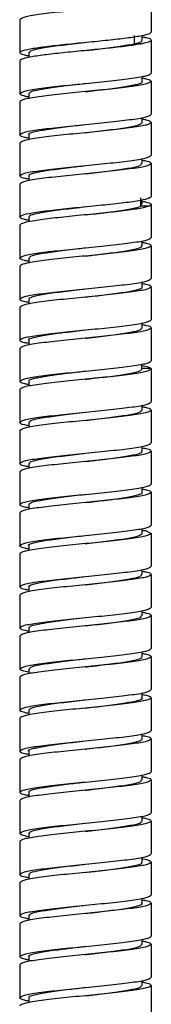
# Paper-space layout '_Back' of a CAD drawing. Units: millimetres. Extents: x -226 to 41, y -1446 to 349.
# Drawn here: x -46 to -30, y -1092 to -972 of the extents above; entities that cross this region are included whole.
import ezdxf

# ---------------------------------------------------------------- set-up
doc = ezdxf.new("R2010")
doc.units = ezdxf.units.MM

psp = doc.layouts.new('_Back')

# ---------------------------------------------------------------- linework, layer by layer
at = {"color": 7, "linetype": 'Continuous', "lineweight": 25}
for p, q in [((-30, -969.91), (-30, -973.91)), ((-46, -972.41), (-46, -976.41)), ((-32.05, -975.33), (-32.05, -974.33)), ((-31.09, -974.93), (-31.09, -974.33)), ((-30, -974.91), (-30, -978.91)), ((-38, -976.16), (-38, -976.16)), ((-31.11, -975.33), (-32.05, -975.33)), ((-46, -977.41), (-46, -981.41)), ((-44.91, -976.4), (-44.91, -977)), ((-31.09, -979.91), (-31.09, -979.3)), ((-30, -979.91), (-30, -983.91)), ((-38, -981.16), (-38, -981.16)), ((-44.91, -981.4), (-44.91, -982.01)), ((-46, -982.41), (-46, -986.41)), ((-31.09, -984.91), (-31.09, -984.31)), ((-30, -984.91), (-30, -988.91)), ((-44.91, -986.4), (-44.91, -987.01)), ((-46, -987.41), (-46, -991.41)), ((-31.09, -989.91), (-31.09, -989.3)), ((-30, -989.91), (-30, -993.91)), ((-44.91, -991.4), (-44.91, -992.01)), ((-46, -992.41), (-46, -996.41)), ((-31.26, -995.08), (-31.26, -994.08)), ((-31.1, -994.86), (-31.1, -994.31)), ((-30.2, -994.08), (-30, -993.91)), ((-37.98, -995.15), (-37.98, -995.15)), ((-31.26, -995.08), (-31.2, -994.85)), ((-30.2, -995.08), (-31.26, -995.08)), ((-30, -994.91), (-30.2, -995.08)), ((-30, -994.91), (-30, -998.91)), ((-44.91, -996.4), (-44.91, -997.01)), ((-46, -997.41), (-46, -1001.41)), ((-37.98, -1000.15), (-37.98, -1000.15)), ((-31.09, -999.91), (-31.09, -999.3)), ((-30, -999.91), (-30, -1003.91)), ((-44.91, -1001.4), (-44.91, -1002.01)), ((-46, -1002.41), (-46, -1006.41)), ((-31.09, -1004.91), (-31.09, -1004.3)), ((-30, -1004.91), (-30, -1008.91)), ((-46, -1007.41), (-46, -1011.41)), ((-44.91, -1006.4), (-44.91, -1007.01)), ((-31.09, -1009.92), (-31.09, -1009.3)), ((-30, -1009.91), (-30, -1013.91)), ((-44.91, -1011.4), (-44.91, -1012.01)), ((-46, -1012.41), (-46, -1016.41)), ((-31.16, -1015.03), (-31.16, -1014.32)), ((-30.03, -1014.84), (-31.11, -1014.84)), ((-30.03, -1014.84), (-30, -1014.91)), ((-30, -1014.91), (-30, -1018.91)), ((-44.91, -1016.4), (-44.91, -1017.01)), ((-46, -1017.41), (-46, -1021.41)), ((-31.09, -1019.91), (-31.09, -1019.31)), ((-37.99, -1020.15), (-37.99, -1020.15)), ((-30, -1019.91), (-30, -1023.91)), ((-44.91, -1021.4), (-44.91, -1022.01)), ((-46, -1022.41), (-46, -1026.41)), ((-37.99, -1025.15), (-37.99, -1025.15)), ((-31.09, -1024.91), (-31.09, -1024.3)), ((-30, -1024.91), (-30, -1028.91)), ((-44.91, -1026.4), (-44.91, -1027.01)), ((-46, -1027.41), (-46, -1031.41)), ((-37.99, -1030.15), (-37.99, -1030.15)), ((-31.09, -1029.91), (-31.09, -1029.3)), ((-30, -1029.91), (-30, -1033.91)), ((-44.91, -1031.4), (-44.91, -1032.01)), ((-46, -1032.41), (-46, -1036.41)), ((-31.09, -1034.91), (-31.09, -1034.3)), ((-31.09, -1034.5), (-30.62, -1034.59)), ((-30.62, -1034.59), (-31.09, -1034.59)), ((-30.62, -1034.59), (-30, -1034.91)), ((-30, -1034.91), (-30, -1038.91)), ((-46, -1037.41), (-46, -1041.41)), ((-44.91, -1036.4), (-44.91, -1037.01)), ((-31.09, -1039.92), (-31.09, -1039.3)), ((-30, -1039.91), (-30, -1043.91)), ((-44.91, -1041.4), (-44.91, -1042.01)), ((-38.01, -1041.16), (-38.01, -1041.16)), ((-46, -1042.41), (-46, -1046.41)), ((-31.09, -1044.91), (-31.09, -1044.3)), ((-30, -1044.91), (-30, -1048.91)), ((-44.91, -1046.4), (-44.91, -1047.01)), ((-38.01, -1046.16), (-38.01, -1046.16)), ((-46, -1047.41), (-46, -1051.41)), ((-31.09, -1049.91), (-31.09, -1049.31)), ((-30, -1049.91), (-30, -1053.91)), ((-44.91, -1051.4), (-44.91, -1052.01)), ((-46, -1052.41), (-46, -1056.41)), ((-31.09, -1054.91), (-31.09, -1054.31)), ((-30, -1054.91), (-30, -1058.91)), ((-44.91, -1056.4), (-44.91, -1057.01)), ((-46, -1057.41), (-46, -1061.41)), ((-31.09, -1059.91), (-31.09, -1059.3)), ((-30, -1059.91), (-30, -1063.91)), ((-44.91, -1061.4), (-44.91, -1062.01)), ((-46, -1062.41), (-46, -1066.41)), ((-31.09, -1064.91), (-31.09, -1064.3)), ((-30, -1064.91), (-30, -1068.91)), ((-38.02, -1066.16), (-38.02, -1066.16)), ((-46, -1067.41), (-46, -1071.41)), ((-44.91, -1066.4), (-44.91, -1067.01)), ((-31.09, -1069.91), (-31.09, -1069.3)), ((-30, -1069.91), (-30, -1073.91)), ((-44.91, -1071.4), (-44.91, -1072.01)), ((-38.02, -1071.16), (-38.02, -1071.16)), ((-46, -1072.41), (-46, -1076.41)), ((-31.09, -1074.91), (-31.09, -1074.3)), ((-30, -1074.91), (-30, -1078.91)), ((-44.91, -1076.4), (-44.91, -1077.01)), ((-46, -1077.41), (-46, -1081.41)), ((-31.09, -1079.91), (-31.09, -1079.31)), ((-30, -1079.91), (-30, -1083.91)), ((-44.91, -1081.4), (-44.91, -1082.01)), ((-46, -1082.41), (-46, -1086.41)), ((-38, -1085.16), (-38, -1085.16)), ((-31.09, -1084.91), (-31.09, -1084.31)), ((-30, -1084.91), (-30, -1088.91)), ((-44.91, -1086.4), (-44.91, -1087.01)), ((-46, -1087.41), (-46, -1091.41)), ((-38, -1090.16), (-38, -1090.16)), ((-31.09, -1089.91), (-31.09, -1089.3)), ((-30, -1089.91), (-30, -1093.91)), ((-44.91, -1091.4), (-44.91, -1092.01))]:
    psp.add_line(p, q, dxfattribs=at)
for points in [[(-30, -969.91), (-30.12, -970.01), (-30.36, -970.22), (-32.21, -970.53), (-34.86, -970.84), (-38, -971.16), (-41.14, -971.47), (-43.79, -971.78), (-45.64, -972.09), (-45.88, -972.3), (-46, -972.41)], [(-31.11, -974.33), (-30.79, -974.26), (-30.15, -974.12), (-30.05, -973.98), (-30, -973.91)], [(-46, -976.41), (-45.92, -976.32), (-45.75, -976.15), (-44.46, -975.89), (-42.55, -975.63), (-40.15, -975.37), (-37.52, -975.11), (-34.95, -974.85), (-32.65, -974.59), (-31.63, -974.42), (-31.11, -974.33)], [(-30, -974.91), (-30.05, -974.98), (-30.15, -975.12), (-30.79, -975.26), (-31.11, -975.33)], [(-31.11, -975.33), (-31.63, -975.42), (-32.65, -975.59), (-34.95, -975.85), (-37.52, -976.11), (-40.15, -976.37), (-42.55, -976.63), (-44.46, -976.89), (-45.75, -977.15), (-45.92, -977.32), (-46, -977.41)], [(-46, -981.41), (-45.88, -981.3), (-45.64, -981.09), (-43.79, -980.78), (-41.14, -980.47), (-38, -980.16), (-34.86, -979.84), (-32.21, -979.53), (-30.36, -979.22), (-30.12, -979.01), (-30, -978.91)], [(-30, -979.91), (-30.12, -980.01), (-30.36, -980.22), (-32.21, -980.53), (-34.86, -980.84), (-38, -981.16), (-41.14, -981.47), (-43.79, -981.78), (-45.64, -982.09), (-45.88, -982.3), (-46, -982.41)], [(-46, -986.41), (-45.88, -986.3), (-45.64, -986.09), (-43.79, -985.78), (-41.14, -985.47), (-38, -985.16), (-34.86, -984.84), (-32.21, -984.53), (-30.36, -984.22), (-30.12, -984.01), (-30, -983.91)], [(-30, -984.91), (-30.12, -985.01), (-30.36, -985.22), (-32.21, -985.53), (-34.86, -985.84), (-38, -986.16), (-41.14, -986.47), (-43.79, -986.78), (-45.64, -987.09), (-45.88, -987.3), (-46, -987.41)], [(-46, -991.41), (-45.88, -991.3), (-45.64, -991.09), (-43.79, -990.78), (-41.14, -990.47), (-38, -990.16), (-34.86, -989.84), (-32.21, -989.53), (-30.36, -989.22), (-30.12, -989.01), (-30, -988.91)], [(-30, -989.91), (-30.12, -990.01), (-30.36, -990.22), (-32.21, -990.53), (-34.86, -990.84), (-38, -991.16), (-41.14, -991.47), (-43.79, -991.78), (-45.64, -992.09), (-45.88, -992.3), (-46, -992.41)], [(-46, -996.41), (-45.9, -996.31), (-45.69, -996.12), (-44.09, -995.83), (-41.76, -995.53), (-38.91, -995.24), (-35.95, -994.95), (-33.28, -994.66), (-31.15, -994.37), (-30.52, -994.18), (-30.2, -994.08)], [(-30.2, -995.08), (-30.52, -995.18), (-31.15, -995.37), (-33.28, -995.66), (-35.95, -995.95), (-38.91, -996.24), (-41.76, -996.53), (-44.09, -996.83), (-45.69, -997.12), (-45.9, -997.31), (-46, -997.41)], [(-46, -1001.41), (-45.88, -1001.3), (-45.64, -1001.09), (-43.79, -1000.78), (-41.14, -1000.47), (-38, -1000.16), (-34.86, -999.84), (-32.21, -999.53), (-30.36, -999.22), (-30.12, -999.01), (-30, -998.91)], [(-30, -999.91), (-30.12, -1000.01), (-30.36, -1000.22), (-32.21, -1000.53), (-34.86, -1000.84), (-38, -1001.16), (-41.14, -1001.47), (-43.79, -1001.78), (-45.64, -1002.09), (-45.88, -1002.3), (-46, -1002.41)], [(-46, -1006.41), (-45.88, -1006.3), (-45.64, -1006.09), (-43.79, -1005.78), (-41.14, -1005.47), (-38, -1005.16), (-34.86, -1004.84), (-32.21, -1004.53), (-30.36, -1004.22), (-30.12, -1004.01), (-30, -1003.91)], [(-30, -1004.91), (-30.12, -1005.01), (-30.36, -1005.22), (-32.21, -1005.53), (-34.86, -1005.84), (-38, -1006.16), (-41.14, -1006.47), (-43.79, -1006.78), (-45.64, -1007.09), (-45.88, -1007.3), (-46, -1007.41)], [(-46, -1011.41), (-45.88, -1011.3), (-45.64, -1011.09), (-43.79, -1010.78), (-41.14, -1010.47), (-38, -1010.16), (-34.86, -1009.84), (-32.21, -1009.53), (-30.36, -1009.22), (-30.12, -1009.01), (-30, -1008.91)], [(-30, -1009.91), (-30.12, -1010.01), (-30.36, -1010.22), (-32.21, -1010.53), (-34.86, -1010.84), (-38, -1011.16), (-41.14, -1011.47), (-43.79, -1011.78), (-45.64, -1012.09), (-45.88, -1012.3), (-46, -1012.41)], [(-46, -1016.41), (-45.88, -1016.3), (-45.64, -1016.09), (-43.79, -1015.78), (-41.14, -1015.47), (-38, -1015.16), (-34.86, -1014.84), (-32.21, -1014.53), (-30.36, -1014.22), (-30.12, -1014.01), (-30, -1013.91)], [(-30, -1014.91), (-30.12, -1015.01), (-30.36, -1015.22), (-32.21, -1015.53), (-34.86, -1015.84), (-38, -1016.16), (-41.14, -1016.47), (-43.79, -1016.78), (-45.64, -1017.09), (-45.88, -1017.3), (-46, -1017.41)], [(-46, -1021.41), (-45.88, -1021.3), (-45.64, -1021.09), (-43.79, -1020.78), (-41.14, -1020.47), (-38, -1020.16), (-34.86, -1019.84), (-32.21, -1019.53), (-30.36, -1019.22), (-30.12, -1019.01), (-30, -1018.91)], [(-30, -1019.91), (-30.12, -1020.01), (-30.36, -1020.22), (-32.21, -1020.53), (-34.86, -1020.84), (-38, -1021.16), (-41.14, -1021.47), (-43.79, -1021.78), (-45.64, -1022.09), (-45.88, -1022.3), (-46, -1022.41)], [(-46, -1026.41), (-45.88, -1026.3), (-45.64, -1026.09), (-43.79, -1025.78), (-41.14, -1025.47), (-38, -1025.16), (-34.86, -1024.84), (-32.21, -1024.53), (-30.36, -1024.22), (-30.12, -1024.01), (-30, -1023.91)], [(-30, -1024.91), (-30.12, -1025.01), (-30.36, -1025.22), (-32.21, -1025.53), (-34.86, -1025.84), (-38, -1026.16), (-41.14, -1026.47), (-43.79, -1026.78), (-45.64, -1027.09), (-45.88, -1027.3), (-46, -1027.41)], [(-46, -1031.41), (-45.88, -1031.3), (-45.64, -1031.09), (-43.79, -1030.78), (-41.14, -1030.47), (-38, -1030.16), (-34.86, -1029.84), (-32.21, -1029.53), (-30.36, -1029.22), (-30.12, -1029.01), (-30, -1028.91)], [(-30, -1029.91), (-30.12, -1030.01), (-30.36, -1030.22), (-32.21, -1030.53), (-34.86, -1030.84), (-38, -1031.16), (-41.14, -1031.47), (-43.79, -1031.78), (-45.64, -1032.09), (-45.88, -1032.3), (-46, -1032.41)], [(-46, -1036.41), (-45.88, -1036.3), (-45.64, -1036.09), (-43.79, -1035.78), (-41.14, -1035.47), (-38, -1035.16), (-34.86, -1034.84), (-32.21, -1034.53), (-30.36, -1034.22), (-30.12, -1034.01), (-30, -1033.91)], [(-30, -1034.91), (-30.12, -1035.01), (-30.36, -1035.22), (-32.21, -1035.53), (-34.86, -1035.84), (-38, -1036.16), (-41.14, -1036.47), (-43.79, -1036.78), (-45.64, -1037.09), (-45.88, -1037.3), (-46, -1037.41)], [(-46, -1041.41), (-45.88, -1041.3), (-45.64, -1041.09), (-43.79, -1040.78), (-41.14, -1040.47), (-38, -1040.16), (-34.86, -1039.84), (-32.21, -1039.53), (-30.36, -1039.22), (-30.12, -1039.01), (-30, -1038.91)], [(-30, -1039.91), (-30.12, -1040.01), (-30.36, -1040.22), (-32.21, -1040.53), (-34.86, -1040.84), (-38, -1041.16), (-41.14, -1041.47), (-43.79, -1041.78), (-45.64, -1042.09), (-45.88, -1042.3), (-46, -1042.41)], [(-46, -1046.41), (-45.88, -1046.3), (-45.64, -1046.09), (-43.79, -1045.78), (-41.14, -1045.47), (-38, -1045.16), (-34.86, -1044.84), (-32.21, -1044.53), (-30.36, -1044.22), (-30.12, -1044.01), (-30, -1043.91)], [(-30, -1044.91), (-30.12, -1045.01), (-30.36, -1045.22), (-32.21, -1045.53), (-34.86, -1045.84), (-38, -1046.16), (-41.14, -1046.47), (-43.79, -1046.78), (-45.64, -1047.09), (-45.88, -1047.3), (-46, -1047.41)], [(-46, -1051.41), (-45.88, -1051.3), (-45.64, -1051.09), (-43.79, -1050.78), (-41.14, -1050.47), (-38, -1050.16), (-34.86, -1049.84), (-32.21, -1049.53), (-30.36, -1049.22), (-30.12, -1049.01), (-30, -1048.91)], [(-30, -1049.91), (-30.12, -1050.01), (-30.36, -1050.22), (-32.21, -1050.53), (-34.86, -1050.84), (-38, -1051.16), (-41.14, -1051.47), (-43.79, -1051.78), (-45.64, -1052.09), (-45.88, -1052.3), (-46, -1052.41)], [(-46, -1056.41), (-45.88, -1056.3), (-45.64, -1056.09), (-43.79, -1055.78), (-41.14, -1055.47), (-38, -1055.16), (-34.86, -1054.84), (-32.21, -1054.53), (-30.36, -1054.22), (-30.12, -1054.01), (-30, -1053.91)], [(-30, -1054.91), (-30.12, -1055.01), (-30.36, -1055.22), (-32.21, -1055.53), (-34.86, -1055.84), (-38, -1056.16), (-41.14, -1056.47), (-43.79, -1056.78), (-45.64, -1057.09), (-45.88, -1057.3), (-46, -1057.41)], [(-46, -1061.41), (-45.88, -1061.3), (-45.64, -1061.09), (-43.79, -1060.78), (-41.14, -1060.47), (-38, -1060.16), (-34.86, -1059.84), (-32.21, -1059.53), (-30.36, -1059.22), (-30.12, -1059.01), (-30, -1058.91)], [(-30, -1059.91), (-30.12, -1060.01), (-30.36, -1060.22), (-32.21, -1060.53), (-34.86, -1060.84), (-38, -1061.16), (-41.14, -1061.47), (-43.79, -1061.78), (-45.64, -1062.09), (-45.88, -1062.3), (-46, -1062.41)], [(-46, -1066.41), (-45.88, -1066.3), (-45.64, -1066.09), (-43.79, -1065.78), (-41.14, -1065.47), (-38, -1065.16), (-34.86, -1064.84), (-32.21, -1064.53), (-30.36, -1064.22), (-30.12, -1064.01), (-30, -1063.91)], [(-30, -1064.91), (-30.12, -1065.01), (-30.36, -1065.22), (-32.21, -1065.53), (-34.86, -1065.84), (-38, -1066.16), (-41.14, -1066.47), (-43.79, -1066.78), (-45.64, -1067.09), (-45.88, -1067.3), (-46, -1067.41)], [(-46, -1071.41), (-45.88, -1071.3), (-45.64, -1071.09), (-43.79, -1070.78), (-41.14, -1070.47), (-38, -1070.16), (-34.86, -1069.84), (-32.21, -1069.53), (-30.36, -1069.22), (-30.12, -1069.01), (-30, -1068.91)], [(-30, -1069.91), (-30.12, -1070.01), (-30.36, -1070.22), (-32.21, -1070.53), (-34.86, -1070.84), (-38, -1071.16), (-41.14, -1071.47), (-43.79, -1071.78), (-45.64, -1072.09), (-45.88, -1072.3), (-46, -1072.41)], [(-46, -1076.41), (-45.88, -1076.3), (-45.64, -1076.09), (-43.79, -1075.78), (-41.14, -1075.47), (-38, -1075.16), (-34.86, -1074.84), (-32.21, -1074.53), (-30.36, -1074.22), (-30.12, -1074.01), (-30, -1073.91)], [(-30, -1074.91), (-30.12, -1075.01), (-30.36, -1075.22), (-32.21, -1075.53), (-34.86, -1075.84), (-38, -1076.16), (-41.14, -1076.47), (-43.79, -1076.78), (-45.64, -1077.09), (-45.88, -1077.3), (-46, -1077.41)], [(-46, -1081.41), (-45.88, -1081.3), (-45.64, -1081.09), (-43.79, -1080.78), (-41.14, -1080.47), (-38, -1080.16), (-34.86, -1079.84), (-32.21, -1079.53), (-30.36, -1079.22), (-30.12, -1079.01), (-30, -1078.91)], [(-30, -1079.91), (-30.12, -1080.01), (-30.36, -1080.22), (-32.21, -1080.53), (-34.86, -1080.84), (-38, -1081.16), (-41.14, -1081.47), (-43.79, -1081.78), (-45.64, -1082.09), (-45.88, -1082.3), (-46, -1082.41)], [(-46, -1086.41), (-45.88, -1086.3), (-45.64, -1086.09), (-43.79, -1085.78), (-41.14, -1085.47), (-38, -1085.16), (-34.86, -1084.84), (-32.21, -1084.53), (-30.36, -1084.22), (-30.12, -1084.01), (-30, -1083.91)], [(-30, -1084.91), (-30.12, -1085.01), (-30.36, -1085.22), (-32.21, -1085.53), (-34.86, -1085.84), (-38, -1086.16), (-41.14, -1086.47), (-43.79, -1086.78), (-45.64, -1087.09), (-45.88, -1087.3), (-46, -1087.41)], [(-46, -1091.41), (-45.88, -1091.3), (-45.64, -1091.09), (-43.79, -1090.78), (-41.14, -1090.47), (-38, -1090.16), (-34.86, -1089.84), (-32.21, -1089.53), (-30.36, -1089.22), (-30.12, -1089.01), (-30, -1088.91)], [(-30, -1089.91), (-30.12, -1090.01), (-30.36, -1090.22), (-32.21, -1090.53), (-34.86, -1090.84), (-38, -1091.16), (-41.14, -1091.47), (-43.79, -1091.78), (-45.64, -1092.09), (-45.88, -1092.3), (-46, -1092.41)]]:
    psp.add_open_spline(points, degree=3, dxfattribs=at)
for points, knots in [([(-44.82, -976.41), (-44.8, -976.33), (-44.77, -976.15), (-43.55, -975.87), (-41.49, -975.56), (-39.47, -975.33), (-38.3, -975.19), (-38.01, -975.16)], [0, 0, 0, 0, 0.179542, 0.426493, 0.673363, 0.920394, 1, 1, 1, 1]), ([(-32.05, -975.33), (-31.63, -975.23), (-31.06, -975.09), (-31.18, -974.96), (-31.2, -974.92)], [0, 0, 0, 0, 0.758873, 1, 1, 1, 1]), ([(-31.09, -974.51), (-30.92, -974.53), (-30.13, -974.67), (-30.06, -974.8), (-30, -974.91)], [0, 0, 0, 0, 0.217946, 1, 1, 1, 1]), ([(-38.01, -976.16), (-37.41, -976.09), (-35.91, -975.91), (-33.67, -975.64), (-32.59, -975.43), (-32.05, -975.33)], [0, 0, 0, 0, 0.253005, 0.626926, 1, 1, 1, 1]), ([(-44.91, -976.8), (-45.08, -976.78), (-45.87, -976.64), (-45.94, -976.51), (-46, -976.41)], [0, 0, 0, 0, 0.216198, 1, 1, 1, 1]), ([(-38.02, -981.16), (-37.23, -981.07), (-35.55, -980.87), (-33.27, -980.58), (-31.7, -980.27), (-30.98, -980.05), (-31.14, -979.93), (-31.16, -979.91)], [0, 0, 0, 0, 0.217649, 0.464599, 0.71226, 0.959239, 1, 1, 1, 1]), ([(-31.09, -979.51), (-30.92, -979.54), (-30.13, -979.67), (-30.06, -979.8), (-30, -979.91)], [0, 0, 0, 0, 0.217188, 1, 1, 1, 1]), ([(-44.88, -981.41), (-44.81, -981.31), (-44.67, -981.11), (-43.19, -980.81), (-41.01, -980.5), (-39.11, -980.28), (-38.13, -980.17), (-38.02, -980.16)], [0, 0, 0, 0, 0.2304594, 0.476746, 0.7237387, 0.9700081, 1, 1, 1, 1]), ([(-44.91, -981.81), (-45.08, -981.78), (-45.87, -981.64), (-45.94, -981.51), (-46, -981.41)], [0, 0, 0, 0, 0.218067, 1, 1, 1, 1]), ([(-31.09, -984.51), (-30.92, -984.53), (-30.13, -984.67), (-30.06, -984.8), (-30, -984.91)], [0, 0, 0, 0, 0.218515, 1, 1, 1, 1]), ([(-44.86, -986.4), (-44.88, -986.39), (-45.04, -986.28), (-44.37, -986.06), (-42.83, -985.75), (-40.55, -985.45), (-38.82, -985.25), (-37.99, -985.15)], [0, 0, 0, 0, 0.028735, 0.275608, 0.522969, 0.769916, 1, 1, 1, 1]), ([(-37.99, -986.15), (-37.92, -986.15), (-36.99, -986.04), (-35.12, -985.82), (-32.92, -985.52), (-31.37, -985.21), (-31.19, -985.01), (-31.11, -984.91)], [0, 0, 0, 0, 0.017162, 0.264314, 0.511644, 0.758886, 1, 1, 1, 1]), ([(-44.91, -986.81), (-45.08, -986.78), (-45.87, -986.64), (-45.94, -986.51), (-46, -986.41)], [0, 0, 0, 0, 0.218392, 1, 1, 1, 1]), ([(-31.09, -989.51), (-30.92, -989.54), (-30.13, -989.67), (-30.06, -989.8), (-30, -989.91)], [0, 0, 0, 0, 0.217734, 1, 1, 1, 1]), ([(-44.81, -991.4), (-44.84, -991.37), (-44.97, -991.24), (-44.12, -991), (-42.42, -990.69), (-40.19, -990.41), (-38.64, -990.23), (-37.99, -990.16)], [0, 0, 0, 0, 0.078622, 0.325615, 0.572949, 0.819861, 1, 1, 1, 1]), ([(-37.99, -991.16), (-37.75, -991.13), (-36.63, -991), (-34.64, -990.76), (-32.55, -990.45), (-31.26, -990.17), (-31.2, -989.98), (-31.18, -989.9)], [0, 0, 0, 0, 0.067016, 0.313076, 0.559735, 0.805747, 1, 1, 1, 1]), ([(-44.91, -991.8), (-45.08, -991.78), (-45.87, -991.64), (-45.94, -991.51), (-46, -991.41)], [0, 0, 0, 0, 0.21677, 1, 1, 1, 1]), ([(-44.79, -996.41), (-44.81, -996.35), (-44.88, -996.19), (-43.85, -995.94), (-41.97, -995.63), (-39.83, -995.37), (-38.46, -995.21), (-37.98, -995.15)], [0, 0, 0, 0, 0.128823, 0.375389, 0.62196, 0.86845, 1, 1, 1, 1]), ([(-37.98, -996.15), (-37.56, -996.11), (-36.25, -995.95), (-34.18, -995.7), (-32.15, -995.39), (-31.56, -995.19), (-31.26, -995.08)], [0, 0, 0, 0, 0.134711, 0.423108, 0.711881, 1, 1, 1, 1]), ([(-31.1, -994.5), (-30.93, -994.53), (-30.13, -994.67), (-30.06, -994.8), (-30, -994.91)], [0, 0, 0, 0, 0.221064, 1, 1, 1, 1]), ([(-44.91, -996.8), (-45.08, -996.78), (-45.87, -996.64), (-45.94, -996.51), (-46, -996.41)], [0, 0, 0, 0, 0.216965, 1, 1, 1, 1]), ([(-44.81, -1001.4), (-44.8, -1001.33), (-44.77, -1001.15), (-43.55, -1000.87), (-41.5, -1000.56), (-39.47, -1000.33), (-38.29, -1000.19), (-37.99, -1000.15)], [0, 0, 0, 0, 0.176492, 0.423911, 0.670646, 0.918088, 1, 1, 1, 1]), ([(-37.99, -1001.15), (-37.39, -1001.09), (-35.9, -1000.91), (-33.71, -1000.64), (-31.94, -1000.33), (-31.07, -1000.09), (-31.18, -999.94), (-31.21, -999.9)], [0, 0, 0, 0, 0.164748, 0.412077, 0.658683, 0.905998, 1, 1, 1, 1]), ([(-31.09, -999.51), (-30.92, -999.54), (-30.13, -999.67), (-30.06, -999.8), (-30, -999.91)], [0, 0, 0, 0, 0.215967, 1, 1, 1, 1]), ([(-44.91, -1001.8), (-45.08, -1001.78), (-45.87, -1001.64), (-45.94, -1001.51), (-46, -1001.41)], [0, 0, 0, 0, 0.215407, 1, 1, 1, 1]), ([(-38, -1006.15), (-37.22, -1006.07), (-35.55, -1005.87), (-33.27, -1005.58), (-31.71, -1005.27), (-30.98, -1005.04), (-31.14, -1004.92), (-31.16, -1004.91)], [0, 0, 0, 0, 0.214989, 0.462011, 0.709211, 0.956323, 1, 1, 1, 1]), ([(-31.09, -1004.51), (-30.92, -1004.54), (-30.13, -1004.67), (-30.06, -1004.8), (-30, -1004.91)], [0, 0, 0, 0, 0.215681, 1, 1, 1, 1]), ([(-44.89, -1006.41), (-44.81, -1006.31), (-44.66, -1006.11), (-43.2, -1005.81), (-41.01, -1005.5), (-39.11, -1005.28), (-38.11, -1005.17), (-38, -1005.15)], [0, 0, 0, 0, 0.229835, 0.475636, 0.721924, 0.967798, 1, 1, 1, 1]), ([(-44.91, -1006.8), (-45.08, -1006.78), (-45.87, -1006.64), (-45.94, -1006.51), (-46, -1006.41)], [0, 0, 0, 0, 0.216543, 1, 1, 1, 1]), ([(-37.97, -1011.15), (-37.92, -1011.15), (-36.99, -1011.04), (-35.12, -1010.83), (-32.92, -1010.52), (-31.38, -1010.21), (-31.2, -1010.01), (-31.11, -1009.91)], [0, 0, 0, 0, 0.0153214, 0.2637356, 0.5115954, 0.7600589, 1, 1, 1, 1]), ([(-31.09, -1009.51), (-30.92, -1009.54), (-30.13, -1009.67), (-30.06, -1009.8), (-30, -1009.91)], [0, 0, 0, 0, 0.217548, 1, 1, 1, 1]), ([(-44.86, -1011.41), (-44.88, -1011.39), (-45.04, -1011.28), (-44.38, -1011.06), (-42.83, -1010.75), (-40.55, -1010.45), (-38.81, -1010.25), (-37.97, -1010.15)], [0, 0, 0, 0, 0.030524, 0.27684, 0.522891, 0.769283, 1, 1, 1, 1]), ([(-44.91, -1011.8), (-45.09, -1011.77), (-45.87, -1011.64), (-45.94, -1011.51), (-46, -1011.41)], [0, 0, 0, 0, 0.238916, 1, 1, 1, 1]), ([(-31.16, -1014.48), (-31.05, -1014.5), (-30.31, -1014.62), (-30.16, -1014.74), (-30.03, -1014.84)], [0, 0, 0, 0, 0.137697, 1, 1, 1, 1]), ([(-44.8, -1016.41), (-44.83, -1016.37), (-44.96, -1016.24), (-44.15, -1016), (-42.41, -1015.69), (-40.19, -1015.41), (-38.64, -1015.23), (-37.98, -1015.15)], [0, 0, 0, 0, 0.079644, 0.326102, 0.572648, 0.8192, 1, 1, 1, 1]), ([(-37.98, -1016.15), (-37.74, -1016.13), (-36.62, -1016), (-34.62, -1015.76), (-32.58, -1015.45), (-31.37, -1015.21), (-31.3, -1015.06), (-31.28, -1015.02)], [0, 0, 0, 0, 0.072511, 0.344958, 0.617126, 0.88965, 1, 1, 1, 1]), ([(-44.91, -1016.81), (-45.08, -1016.78), (-45.87, -1016.64), (-45.94, -1016.51), (-46, -1016.41)], [0, 0, 0, 0, 0.218201, 1, 1, 1, 1]), ([(-44.79, -1021.41), (-44.81, -1021.35), (-44.88, -1021.2), (-43.86, -1020.94), (-41.97, -1020.63), (-39.83, -1020.37), (-38.46, -1020.21), (-37.99, -1020.15)], [0, 0, 0, 0, 0.128571, 0.375027, 0.622127, 0.868544, 1, 1, 1, 1]), ([(-37.99, -1021.15), (-37.57, -1021.11), (-36.26, -1020.96), (-34.16, -1020.7), (-32.23, -1020.39), (-31.16, -1020.13), (-31.2, -1019.96), (-31.22, -1019.91)], [0, 0, 0, 0, 0.115794, 0.362473, 0.609882, 0.856567, 1, 1, 1, 1]), ([(-31.09, -1019.51), (-30.92, -1019.53), (-30.13, -1019.67), (-30.06, -1019.8), (-30, -1019.91)], [0, 0, 0, 0, 0.218538, 1, 1, 1, 1]), ([(-44.91, -1021.81), (-45.08, -1021.78), (-45.87, -1021.64), (-45.94, -1021.51), (-46, -1021.41)], [0, 0, 0, 0, 0.218307, 1, 1, 1, 1]), ([(-44.81, -1026.4), (-44.8, -1026.33), (-44.78, -1026.15), (-43.54, -1025.87), (-41.51, -1025.57), (-39.48, -1025.33), (-38.29, -1025.19), (-38, -1025.15)], [0, 0, 0, 0, 0.176332, 0.423854, 0.670829, 0.918294, 1, 1, 1, 1]), ([(-38, -1026.15), (-37.4, -1026.09), (-35.9, -1025.91), (-33.72, -1025.64), (-31.93, -1025.33), (-31.07, -1025.09), (-31.18, -1024.94), (-31.21, -1024.9)], [0, 0, 0, 0, 0.165153, 0.412231, 0.65905, 0.906046, 1, 1, 1, 1]), ([(-31.09, -1024.51), (-30.92, -1024.54), (-30.13, -1024.67), (-30.06, -1024.8), (-30, -1024.91)], [0, 0, 0, 0, 0.217576, 1, 1, 1, 1]), ([(-44.91, -1026.8), (-45.08, -1026.78), (-45.87, -1026.64), (-45.94, -1026.51), (-46, -1026.41)], [0, 0, 0, 0, 0.216563, 1, 1, 1, 1]), ([(-44.88, -1031.4), (-44.81, -1031.31), (-44.65, -1031.11), (-43.21, -1030.81), (-41.01, -1030.5), (-39.11, -1030.29), (-38.12, -1030.17), (-38.01, -1030.16)], [0, 0, 0, 0, 0.22675, 0.473923, 0.720831, 0.968079, 1, 1, 1, 1]), ([(-38.01, -1031.16), (-37.23, -1031.07), (-35.56, -1030.87), (-33.28, -1030.58), (-31.71, -1030.27), (-30.98, -1030.04), (-31.14, -1029.92), (-31.17, -1029.9)], [0, 0, 0, 0, 0.214304, 0.460866, 0.706879, 0.95349, 1, 1, 1, 1]), ([(-31.09, -1029.51), (-30.92, -1029.54), (-30.13, -1029.67), (-30.06, -1029.8), (-30, -1029.91)], [0, 0, 0, 0, 0.21568, 1, 1, 1, 1]), ([(-44.91, -1031.8), (-45.14, -1031.76), (-45.86, -1031.63), (-45.94, -1031.5), (-46, -1031.41)], [0, 0, 0, 0, 0.314955, 1, 1, 1, 1]), ([(-37.99, -1036.16), (-37.93, -1036.15), (-36.99, -1036.04), (-35.13, -1035.82), (-32.91, -1035.52), (-31.38, -1035.21), (-31.19, -1035), (-31.09, -1034.9)], [0, 0, 0, 0, 0.017316, 0.263422, 0.509689, 0.755704, 1, 1, 1, 1]), ([(-44.86, -1036.41), (-44.88, -1036.39), (-45.05, -1036.28), (-44.36, -1036.06), (-42.85, -1035.75), (-40.55, -1035.45), (-38.82, -1035.25), (-37.99, -1035.16)], [0, 0, 0, 0, 0.031224, 0.277856, 0.524309, 0.770851, 1, 1, 1, 1]), ([(-44.91, -1036.8), (-45.08, -1036.78), (-45.87, -1036.64), (-45.94, -1036.51), (-46, -1036.41)], [0, 0, 0, 0, 0.215387, 1, 1, 1, 1]), ([(-31.09, -1039.51), (-30.92, -1039.54), (-30.13, -1039.67), (-30.06, -1039.8), (-30, -1039.91)], [0, 0, 0, 0, 0.215803, 1, 1, 1, 1]), ([(-44.8, -1041.41), (-44.83, -1041.37), (-44.96, -1041.24), (-44.14, -1041), (-42.42, -1040.69), (-40.2, -1040.41), (-38.65, -1040.23), (-38, -1040.16)], [0, 0, 0, 0, 0.0802325, 0.3272071, 0.5735784, 0.820594, 1, 1, 1, 1]), ([(-38, -1041.16), (-37.76, -1041.13), (-36.63, -1041), (-34.64, -1040.76), (-32.56, -1040.45), (-31.27, -1040.17), (-31.21, -1039.99), (-31.18, -1039.91)], [0, 0, 0, 0, 0.0671059, 0.3149162, 0.5620008, 0.8098159, 1, 1, 1, 1]), ([(-44.91, -1041.8), (-45.08, -1041.78), (-45.87, -1041.64), (-45.94, -1041.51), (-46, -1041.41)], [0, 0, 0, 0, 0.216746, 1, 1, 1, 1]), ([(-31.09, -1044.51), (-30.92, -1044.54), (-30.13, -1044.67), (-30.06, -1044.8), (-30, -1044.91)], [0, 0, 0, 0, 0.217733, 1, 1, 1, 1]), ([(-44.79, -1046.41), (-44.81, -1046.35), (-44.87, -1046.2), (-43.87, -1045.94), (-41.97, -1045.63), (-39.85, -1045.37), (-38.48, -1045.21), (-38.01, -1045.16)], [0, 0, 0, 0, 0.12907, 0.375725, 0.622984, 0.869698, 1, 1, 1, 1]), ([(-38.01, -1046.16), (-37.59, -1046.11), (-36.27, -1045.96), (-34.16, -1045.7), (-32.24, -1045.39), (-31.15, -1045.13), (-31.2, -1044.97), (-31.22, -1044.91)], [0, 0, 0, 0, 0.116837, 0.363495, 0.610497, 0.85724, 1, 1, 1, 1]), ([(-44.91, -1046.81), (-45.08, -1046.78), (-45.87, -1046.64), (-45.94, -1046.51), (-46, -1046.41)], [0, 0, 0, 0, 0.218386, 1, 1, 1, 1]), ([(-44.81, -1051.41), (-44.8, -1051.33), (-44.79, -1051.15), (-43.54, -1050.87), (-41.52, -1050.57), (-39.49, -1050.33), (-38.31, -1050.19), (-38.02, -1050.16)], [0, 0, 0, 0, 0.177498, 0.424758, 0.672197, 0.919371, 1, 1, 1, 1]), ([(-38.02, -1051.16), (-37.41, -1051.09), (-35.91, -1050.92), (-33.72, -1050.64), (-31.94, -1050.33), (-31.07, -1050.09), (-31.18, -1049.94), (-31.21, -1049.91)], [0, 0, 0, 0, 0.166527, 0.413056, 0.660069, 0.906531, 1, 1, 1, 1]), ([(-31.09, -1049.51), (-30.92, -1049.53), (-30.13, -1049.67), (-30.06, -1049.8), (-30, -1049.91)], [0, 0, 0, 0, 0.21852, 1, 1, 1, 1]), ([(-44.91, -1051.81), (-45.18, -1051.76), (-45.86, -1051.62), (-45.95, -1051.49), (-46, -1051.41)], [0, 0, 0, 0, 0.403784, 1, 1, 1, 1]), ([(-44.87, -1056.4), (-44.81, -1056.31), (-44.67, -1056.11), (-43.19, -1055.81), (-41.02, -1055.5), (-39.12, -1055.29), (-38.14, -1055.17), (-38.03, -1055.16)], [0, 0, 0, 0, 0.226797, 0.474842, 0.722708, 0.970663, 1, 1, 1, 1]), ([(-38.04, -1056.16), (-37.24, -1056.07), (-35.56, -1055.88), (-33.29, -1055.58), (-31.69, -1055.27), (-30.99, -1055.05), (-31.14, -1054.93), (-31.17, -1054.91)], [0, 0, 0, 0, 0.217393, 0.463824, 0.710416, 0.956756, 1, 1, 1, 1]), ([(-31.09, -1054.51), (-30.87, -1054.55), (-30.14, -1054.68), (-30.06, -1054.81), (-30, -1054.91)], [0, 0, 0, 0, 0.2978268, 1, 1, 1, 1]), ([(-44.91, -1056.81), (-45.08, -1056.78), (-45.87, -1056.64), (-45.94, -1056.51), (-46, -1056.41)], [0, 0, 0, 0, 0.218195, 1, 1, 1, 1]), ([(-44.87, -1061.4), (-44.89, -1061.39), (-45.05, -1061.28), (-44.36, -1061.06), (-42.85, -1060.75), (-40.55, -1060.45), (-38.83, -1060.25), (-38, -1060.16)], [0, 0, 0, 0, 0.027281, 0.274684, 0.522634, 0.769979, 1, 1, 1, 1]), ([(-38, -1061.16), (-37.94, -1061.15), (-37, -1061.04), (-35.13, -1060.82), (-32.92, -1060.52), (-31.38, -1060.21), (-31.19, -1060), (-31.09, -1059.9)], [0, 0, 0, 0, 0.0178, 0.263524, 0.509953, 0.75566, 1, 1, 1, 1]), ([(-31.09, -1059.51), (-30.92, -1059.54), (-30.13, -1059.67), (-30.06, -1059.8), (-30, -1059.91)], [0, 0, 0, 0, 0.217382, 1, 1, 1, 1]), ([(-44.91, -1061.8), (-45.08, -1061.78), (-45.87, -1061.64), (-45.94, -1061.51), (-46, -1061.41)], [0, 0, 0, 0, 0.21637, 1, 1, 1, 1]), ([(-38.01, -1066.16), (-37.76, -1066.13), (-36.64, -1066), (-34.65, -1065.76), (-32.55, -1065.45), (-31.27, -1065.17), (-31.21, -1064.99), (-31.18, -1064.91)], [0, 0, 0, 0, 0.067431, 0.314455, 0.561066, 0.80802, 1, 1, 1, 1]), ([(-31.09, -1064.51), (-30.92, -1064.54), (-30.13, -1064.67), (-30.06, -1064.8), (-30, -1064.91)], [0, 0, 0, 0, 0.215584, 1, 1, 1, 1]), ([(-44.8, -1066.41), (-44.84, -1066.37), (-44.97, -1066.24), (-44.14, -1066), (-42.43, -1065.69), (-40.2, -1065.41), (-38.66, -1065.23), (-38.01, -1065.16)], [0, 0, 0, 0, 0.0802843, 0.3273953, 0.5738619, 0.820932, 1, 1, 1, 1]), ([(-44.91, -1066.8), (-45.08, -1066.78), (-45.87, -1066.64), (-45.94, -1066.51), (-46, -1066.41)], [0, 0, 0, 0, 0.215448, 1, 1, 1, 1]), ([(-31.09, -1069.51), (-30.92, -1069.54), (-30.13, -1069.67), (-30.06, -1069.8), (-30, -1069.91)], [0, 0, 0, 0, 0.216128, 1, 1, 1, 1]), ([(-44.79, -1071.41), (-44.81, -1071.35), (-44.87, -1071.2), (-43.88, -1070.94), (-41.97, -1070.63), (-39.85, -1070.37), (-38.49, -1070.21), (-38.02, -1070.16)], [0, 0, 0, 0, 0.128457, 0.375736, 0.622925, 0.870294, 1, 1, 1, 1]), ([(-38.02, -1071.16), (-37.6, -1071.11), (-36.28, -1070.96), (-34.17, -1070.7), (-32.24, -1070.39), (-31.15, -1070.13), (-31.2, -1069.97), (-31.22, -1069.91)], [0, 0, 0, 0, 0.117115, 0.363967, 0.6104, 0.857316, 1, 1, 1, 1]), ([(-44.91, -1071.82), (-45.22, -1071.76), (-45.86, -1071.62), (-45.95, -1071.48), (-46, -1071.41)], [0, 0, 0, 0, 0.495839, 1, 1, 1, 1]), ([(-31.09, -1074.49), (-31.06, -1074.49), (-30.63, -1074.56), (-30.18, -1074.7), (-30.06, -1074.84), (-30, -1074.91)], [0, 0, 0, 0, 0.031181, 0.51559, 1, 1, 1, 1]), ([(-44.82, -1076.41), (-44.8, -1076.33), (-44.77, -1076.16), (-43.56, -1075.87), (-41.5, -1075.57), (-39.48, -1075.33), (-38.3, -1075.19), (-38.01, -1075.16)], [0, 0, 0, 0, 0.179113, 0.425504, 0.672159, 0.918637, 1, 1, 1, 1]), ([(-38.01, -1076.16), (-37.41, -1076.09), (-35.91, -1075.92), (-33.71, -1075.64), (-31.96, -1075.33), (-31.06, -1075.09), (-31.18, -1074.94), (-31.21, -1074.91)], [0, 0, 0, 0, 0.165366, 0.412149, 0.65885, 0.905712, 1, 1, 1, 1]), ([(-44.91, -1076.8), (-45.08, -1076.78), (-45.87, -1076.64), (-45.94, -1076.51), (-46, -1076.41)], [0, 0, 0, 0, 0.216941, 1, 1, 1, 1]), ([(-44.88, -1081.41), (-44.81, -1081.31), (-44.67, -1081.11), (-43.2, -1080.81), (-41.03, -1080.51), (-39.12, -1080.29), (-38.13, -1080.17), (-38.01, -1080.16)], [0, 0, 0, 0, 0.228165, 0.474699, 0.721778, 0.968254, 1, 1, 1, 1]), ([(-38.02, -1081.16), (-37.23, -1081.07), (-35.56, -1080.87), (-33.29, -1080.58), (-31.7, -1080.27), (-30.99, -1080.05), (-31.14, -1079.93), (-31.16, -1079.91)], [0, 0, 0, 0, 0.215941, 0.462973, 0.710714, 0.957729, 1, 1, 1, 1]), ([(-31.09, -1079.51), (-30.92, -1079.53), (-30.13, -1079.67), (-30.06, -1079.8), (-30, -1079.91)], [0, 0, 0, 0, 0.217879, 1, 1, 1, 1]), ([(-44.91, -1081.81), (-45.08, -1081.78), (-45.87, -1081.64), (-45.94, -1081.51), (-46, -1081.41)], [0, 0, 0, 0, 0.218455, 1, 1, 1, 1]), ([(-44.87, -1086.4), (-44.88, -1086.39), (-45.04, -1086.28), (-44.37, -1086.06), (-42.85, -1085.75), (-40.56, -1085.45), (-38.82, -1085.25), (-37.98, -1085.15)], [0, 0, 0, 0, 0.0265681, 0.2734663, 0.5210491, 0.7679862, 1, 1, 1, 1]), ([(-37.98, -1086.15), (-37.93, -1086.15), (-37, -1086.04), (-35.13, -1085.83), (-32.93, -1085.52), (-31.37, -1085.21), (-31.19, -1085.01), (-31.1, -1084.9)], [0, 0, 0, 0, 0.0154594, 0.2622337, 0.5094969, 0.7563454, 1, 1, 1, 1]), ([(-31.09, -1084.51), (-30.92, -1084.53), (-30.13, -1084.67), (-30.06, -1084.8), (-30, -1084.91)], [0, 0, 0, 0, 0.218476, 1, 1, 1, 1]), ([(-44.91, -1086.81), (-45.08, -1086.78), (-45.87, -1086.64), (-45.94, -1086.51), (-46, -1086.41)], [0, 0, 0, 0, 0.217938, 1, 1, 1, 1]), ([(-44.81, -1091.41), (-44.84, -1091.37), (-44.98, -1091.24), (-44.13, -1091), (-42.44, -1090.69), (-40.2, -1090.41), (-38.65, -1090.23), (-37.99, -1090.15)], [0, 0, 0, 0, 0.0783702, 0.3251063, 0.5718375, 0.8184798, 1, 1, 1, 1]), ([(-37.99, -1091.15), (-37.75, -1091.13), (-36.63, -1091), (-34.65, -1090.76), (-32.56, -1090.46), (-31.27, -1090.17), (-31.2, -1089.98), (-31.17, -1089.9)], [0, 0, 0, 0, 0.065213, 0.311551, 0.558229, 0.804487, 1, 1, 1, 1]), ([(-31.09, -1089.51), (-30.92, -1089.54), (-30.13, -1089.67), (-30.06, -1089.8), (-30, -1089.91)], [0, 0, 0, 0, 0.217013, 1, 1, 1, 1]), ([(-44.91, -1091.82), (-45.01, -1091.8), (-45.44, -1091.72), (-45.87, -1091.59), (-45.96, -1091.47), (-46, -1091.41)], [0, 0, 0, 0, 0.12423, 0.562115, 1, 1, 1, 1])]:
    psp.add_open_spline(points, degree=3, knots=knots, dxfattribs=at)

doc.saveas('drawing.dxf')
